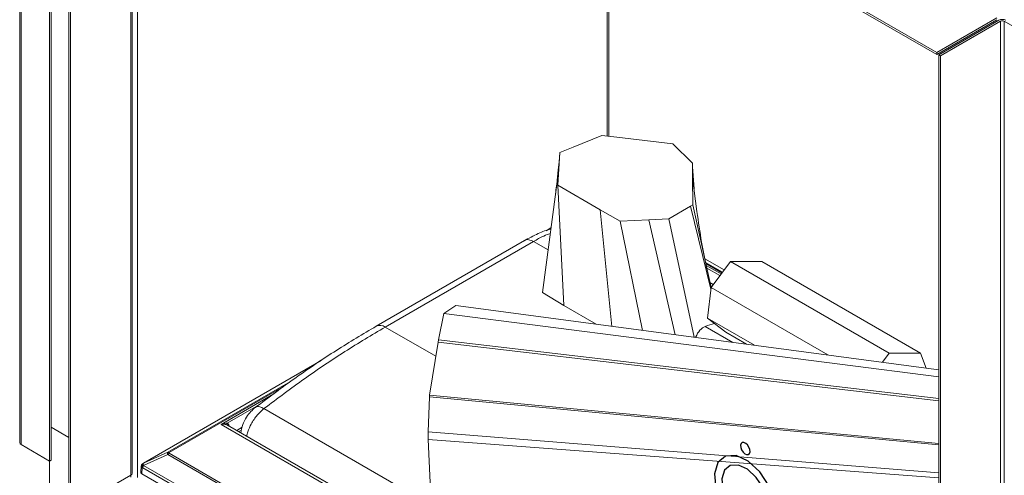
# Model space of a CAD drawing. Units: millimetres. Extents: x 6 to 425, y 6 to 273.
# Drawn here: x 300 to 354, y 168 to 193 of the extents above; entities that cross this region are included whole.
import ezdxf

# ---------------------------------------------------------------- set-up
doc = ezdxf.new("R2010")
doc.units = ezdxf.units.MM
doc.linetypes.add('CENTERX2', pattern=[20.32, 12.7, -2.54, 2.54, -2.54])

msp = doc.modelspace()

# ---------------------------------------------------------------- linework, layer by layer
at = {"color": 7, "linetype": 'Continuous', "lineweight": 15}
for p, q in [((299.52, 222.889), (299.52, 169.678)), ((299.599, 169.569), (299.599, 222.78)), ((301.178, 221.869), (301.178, 168.657)), ((301.272, 221.923), (301.272, 168.712)), ((302.262, 165.99), (302.262, 219.202)), ((302.356, 165.936), (302.356, 219.147)), ((302.474, 219.147), (350.557, 191.389)), ((302.474, 219.038), (350.557, 191.28)), ((305.781, 167.977), (305.781, 217.129)), ((332.224, 201.864), (332.224, 186.742)), ((350.557, 191.389), (353.904, 193.321)), ((350.557, 191.28), (353.904, 193.213)), ((354.022, 193.185), (350.675, 191.253)), ((354.116, 193.131), (350.769, 191.199)), ((354.116, 139.92), (354.116, 193.131)), ((358.642, 190.627), (354.305, 193.131)), ((354.305, 139.92), (354.305, 193.131)), ((350.557, 191.28), (350.557, 191.389)), ((350.675, 191.253), (350.769, 191.199)), ((350.675, 191.253), (350.675, 138.042)), ((350.769, 191.199), (350.769, 137.988)), ((331.926, 186.778), (330.316, 186.124)), ((332.749, 186.68), (331.926, 186.778)), ((332.749, 186.68), (335.864, 186.311)), ((329.591, 185.83), (329.525, 184.891)), ((329.542, 185.31), (329.591, 185.83)), ((330.316, 186.124), (329.591, 185.83)), ((335.864, 186.311), (336.967, 185.23)), ((336.967, 185.23), (336.976, 184.413)), ((328.613, 178.033), (329.525, 184.891)), ((329.525, 184.891), (329.463, 184.008)), ((337.054, 183.799), (336.969, 185.03)), ((336.976, 184.413), (336.993, 182.905)), ((337.215, 182.539), (336.976, 184.413)), ((329.8, 177.304), (329.463, 184.008)), ((329.463, 184.008), (331.83, 182.641)), ((331.83, 182.641), (332.475, 176.15)), ((331.83, 182.641), (332.939, 182.001)), ((335.658, 182.135), (336.86, 182.828)), ((336.993, 182.905), (336.86, 182.828)), ((336.86, 182.828), (337.987, 178.212)), ((337.998, 178.304), (336.993, 182.905)), ((334.545, 182.08), (332.939, 182.001)), ((332.939, 182.001), (334.176, 175.925)), ((335.658, 182.135), (334.545, 182.08)), ((335.993, 175.684), (334.545, 182.08)), ((337.057, 175.543), (335.658, 182.135)), ((329.091, 181.628), (328.816, 181.469)), ((327.614, 180.923), (319.363, 176.16)), ((319.863, 176.111), (328.113, 180.873)), ((338.731, 179.295), (337.657, 179.915)), ((337.998, 178.308), (339.075, 179.758)), ((347.914, 174.656), (339.075, 179.758)), ((339.075, 179.758), (340.818, 179.758)), ((349.657, 174.656), (340.818, 179.758)), ((337.81, 176.6), (337.998, 178.308)), ((344.494, 174.557), (337.998, 178.308)), ((328.613, 178.033), (329.8, 177.304)), ((323.789, 177.302), (323.134, 176.868)), ((350.675, 173.738), (323.789, 177.302)), ((329.8, 177.304), (331.597, 176.267)), ((323.134, 176.868), (322.838, 175.404)), ((323.134, 176.868), (350.675, 173.332)), ((340.411, 175.099), (337.81, 176.6)), ((338.818, 175.821), (337.81, 176.6)), ((322.811, 175.265), (322.838, 175.404)), ((350.675, 172.133), (322.838, 175.404)), ((337.155, 175.563), (337.108, 175.536)), ((339.967, 175.157), (338.818, 175.821)), ((322.811, 175.265), (322.335, 172.327)), ((322.811, 175.265), (350.675, 172.007)), ((347.541, 174.154), (347.914, 174.656)), ((347.914, 174.656), (349.657, 174.656)), ((349.657, 174.656), (349.979, 173.831)), ((316.321, 174.257), (306.407, 168.533)), ((322.32, 172.236), (322.261, 170.289)), ((322.32, 172.236), (322.335, 172.327)), ((322.32, 172.236), (350.675, 169.552)), ((350.675, 169.627), (322.335, 172.327)), ((301.272, 170.535), (302.262, 169.964)), ((311.086, 170.657), (311.114, 170.631)), ((323.614, 163.425), (311.093, 170.654)), ((322.261, 170.289), (322.247, 169.854)), ((322.261, 170.289), (350.675, 168.001)), ((301.178, 168.657), (299.599, 169.569)), ((322.247, 169.854), (350.675, 167.723)), ((322.247, 169.854), (322.43, 166.167)), ((307.774, 169.141), (306.419, 168.539)), ((306.419, 168.414), (307.774, 169.016)), ((321.067, 161.342), (307.774, 169.016)), ((321.139, 161.412), (307.846, 169.086)), ((301.272, 168.712), (301.178, 168.657)), ((301.178, 147.808), (301.178, 168.657)), ((306.289, 168.373), (306.267, 168.02)), ((306.316, 167.95), (306.337, 168.297)), ((306.402, 168.53), (306.336, 168.477)), ((306.337, 168.297), (306.373, 168.285)), ((320.348, 160.217), (306.373, 168.285)), ((320.394, 160.347), (306.419, 168.414)), ((305.703, 167.868), (302.356, 165.936)), ((306.316, 167.95), (320.34, 159.854))]:
    msp.add_line(p, q, dxfattribs=at)
at = {"color": 8, "linetype": 'Continuous', "lineweight": 15}
for p, q in [((305.703, 167.868), (305.703, 217.174)), ((306.08, 167.748), (306.08, 216.956)), ((332.302, 201.819), (332.302, 186.733)), ((328.823, 181.472), (329.091, 181.627)), ((328.113, 180.873), (328.928, 180.403)), ((337.658, 179.913), (338.73, 179.294)), ((337.698, 179.709), (338.636, 179.167)), ((337.71, 179.647), (338.608, 179.129)), ((338.56, 179.065), (337.731, 179.543)), ((338.49, 178.971), (337.761, 179.392)), ((338.122, 178.475), (337.937, 178.581)), ((338.052, 178.381), (337.97, 178.428)), ((319.863, 176.111), (322.684, 174.482)), ((339.217, 175.257), (337.676, 176.147)), ((306.419, 168.539), (316.304, 174.245)), ((307.774, 169.141), (314.593, 173.076)), ((307.846, 169.127), (314.246, 172.822)), ((313.664, 172.394), (310.725, 170.697)), ((312.819, 171.772), (311.068, 170.761)), ((322.429, 166.198), (313.117, 171.573)), ((310.725, 170.697), (323.614, 163.256)), ((311.901, 170.533), (311.601, 170.36)), ((311.865, 170.379), (311.717, 170.293)), ((305.703, 167.759), (305.703, 167.868))]:
    msp.add_line(p, q, dxfattribs=at)
at = {"color": 7, "linetype": 'Continuous', "flags": 128}
for points in [[(340.157, 169.292), (340.108, 169.426), (340.028, 169.548), (339.929, 169.639), (339.826, 169.687), (339.735, 169.683), (339.669, 169.628), (339.64, 169.531), (339.65, 169.406), (339.699, 169.273), (339.779, 169.151), (339.878, 169.059), (339.981, 169.012), (340.072, 169.016), (340.138, 169.07), (340.168, 169.168), (340.157, 169.292)], [(341.155, 166.483), (340.913, 167.142), (340.518, 167.743), (340.029, 168.195), (339.521, 168.429), (339.072, 168.41), (338.749, 168.14), (338.601, 167.66), (338.653, 167.044), (338.894, 166.385), (339.289, 165.784), (339.778, 165.332), (340.286, 165.098), (340.736, 165.118), (341.059, 165.388), (341.206, 165.867), (341.155, 166.483)]]:
    msp.add_lwpolyline(points, dxfattribs=at)
at = {"color": 7, "linetype": 'CENTERX2', "flags": 128}
msp.add_lwpolyline([(341.549, 166.395), (341.231, 167.261), (340.711, 168.052), (340.069, 168.646), (339.401, 168.954), (338.809, 168.929), (338.384, 168.573), (338.191, 167.943), (338.258, 167.133), (338.576, 166.266), (339.096, 165.476), (339.739, 164.881), (340.407, 164.573), (340.998, 164.599), (341.423, 164.954), (341.616, 165.584), (341.549, 166.395)], dxfattribs=at)
at = {"color": 7, "linetype": 'Continuous', "lineweight": 15}
for centre, radius, start, end in [((354.211, 192.821), 0.41, 62.61, 117.3903), ((354.211, 192.949), 0.205, 62.6094, 117.3906), ((299.654, 169.691), 0.134, 185.6958, 245.6236), ((307.795, 169.051), 0.092, 56.1465, 102.941), ((305.648, 167.99), 0.134, 294.3739, 354.3057)]:
    msp.add_arc(centre, radius, start, end, dxfattribs=at)
at = {"color": 8, "linetype": 'Continuous', "lineweight": 15}
msp.add_arc((319.571, 175.708), 0.497, 54.0047, 114.8173, dxfattribs=at)
at = {"color": 7, "linetype": 'Continuous', "lineweight": 15}
for centre, major_axis, start_param, end_param in [((337.796, 175.162), (0.174, 1.017), 0.40063, 1.288808), ((338.64, 168.218), (1.402, 8.191), 0.314971, 0.40063)]:
    msp.add_ellipse(centre, major_axis=major_axis, ratio=0.705746, start_param=start_param, end_param=end_param, dxfattribs=at)
for points, knots in [([(329.542, 185.31), (329.522, 185.104), (329.49, 184.775), (329.419, 184.127), (329.363, 183.688), (329.322, 183.369)], [0, 0, 0, 0, 0.3146084, 0.5016313, 1, 1, 1, 1]), ([(337.768, 179.357), (337.665, 179.847), (337.445, 180.902), (337.295, 181.969), (337.215, 182.539)], [0, 0, 0, 0, 0.46512, 1, 1, 1, 1]), ([(329.083, 181.565), (329.078, 181.564), (328.85, 181.51), (328.349, 181.313), (327.852, 181.048), (327.585, 180.906)], [0, 0, 0, 0, 0.009199, 0.468678, 1, 1, 1, 1]), ([(319.363, 176.158), (318.624, 175.719), (317.134, 174.831), (314.886, 173.321), (313.385, 172.198), (312.635, 171.637)], [0, 0, 0, 0, 0.329429, 0.664774, 1, 1, 1, 1]), ([(313.117, 171.573), (313.867, 172.135), (315.365, 173.256), (317.619, 174.772), (319.116, 175.665), (319.863, 176.111)], [0, 0, 0, 0, 0.333958, 0.6672883, 1, 1, 1, 1]), ([(312.643, 171.643), (312.557, 171.57), (312.373, 171.415), (312.125, 171.087), (311.906, 170.672), (311.856, 170.379), (311.83, 170.228)], [0, 0, 0, 0, 0.205047, 0.43944, 0.710157, 1, 1, 1, 1]), ([(311.068, 170.761), (311.026, 170.759), (310.922, 170.753), (310.798, 170.718), (310.725, 170.697)], [0, 0, 0, 0, 0.407963, 1, 1, 1, 1]), ([(310.725, 170.697), (310.805, 170.701), (310.915, 170.707), (311.034, 170.68), (311.07, 170.664), (311.086, 170.657)], [0, 0, 0, 0, 0.582335, 0.810967, 1, 1, 1, 1]), ([(311.068, 170.761), (311.066, 170.756), (311.061, 170.746), (311.056, 170.725), (311.056, 170.701), (311.064, 170.679), (311.075, 170.665), (311.083, 170.66), (311.086, 170.657)], [0, 0, 0, 0, 0.1347152, 0.2641141, 0.4984573, 0.7347175, 0.8648338, 1, 1, 1, 1]), ([(307.774, 169.141), (307.769, 169.135), (307.757, 169.125), (307.748, 169.099), (307.75, 169.063), (307.766, 169.032), (307.774, 169.016)], [0, 0, 0, 0, 0.2063045, 0.4065273, 0.695989, 1, 1, 1, 1]), ([(307.846, 169.086), (307.833, 169.077), (307.807, 169.059), (307.785, 169.031), (307.774, 169.016)], [0, 0, 0, 0, 0.499991, 1, 1, 1, 1]), ([(307.846, 169.086), (307.841, 169.089), (307.835, 169.094), (307.83, 169.101), (307.829, 169.107), (307.83, 169.112), (307.835, 169.119), (307.842, 169.124), (307.846, 169.127)], [0, 0, 0, 0, 0.268421, 0.386466, 0.500382, 0.615279, 0.733643, 1, 1, 1, 1]), ([(306.338, 168.476), (306.332, 168.471), (306.313, 168.454), (306.294, 168.416), (306.292, 168.384), (306.29, 168.37)], [0, 0, 0, 0, 0.1929111, 0.6415226, 1, 1, 1, 1]), ([(306.337, 168.297), (306.334, 168.312), (306.328, 168.344), (306.334, 168.394), (306.349, 168.442), (306.366, 168.467), (306.375, 168.479)], [0, 0, 0, 0, 0.244354, 0.499993, 0.755647, 1, 1, 1, 1]), ([(306.373, 168.285), (306.374, 168.295), (306.376, 168.316), (306.386, 168.35), (306.4, 168.383), (306.413, 168.404), (306.419, 168.414)], [0, 0, 0, 0, 0.25, 0.500009, 0.749998, 1, 1, 1, 1]), ([(306.375, 168.479), (306.382, 168.492), (306.395, 168.518), (306.411, 168.532), (306.419, 168.539)], [0, 0, 0, 0, 0.515916, 1, 1, 1, 1]), ([(306.419, 168.414), (306.412, 168.427), (306.395, 168.453), (306.382, 168.47), (306.375, 168.479)], [0, 0, 0, 0, 0.473289, 1, 1, 1, 1]), ([(306.316, 167.95), (306.303, 167.96), (306.277, 167.979), (306.263, 168.007), (306.268, 168.02), (306.268, 168.021)], [0, 0, 0, 0, 0.478993, 0.957855, 1, 1, 1, 1])]:
    msp.add_open_spline(points, degree=3, knots=knots, dxfattribs=at)
at = {"color": 8, "linetype": 'Continuous', "lineweight": 15}
for points, knots in [([(327.617, 180.917), (327.623, 180.923), (327.68, 180.981), (327.855, 180.985), (328.027, 180.91), (328.113, 180.873)], [0, 0, 0, 0, 0.0550508, 0.5275257, 1, 1, 1, 1]), ([(328.113, 180.873), (328.307, 180.981), (328.624, 181.157), (328.931, 181.276), (329.05, 181.323)], [0, 0, 0, 0, 0.613584, 1, 1, 1, 1]), ([(312.156, 170.04), (312.176, 170.119), (312.23, 170.342), (312.413, 170.751), (312.722, 171.221), (312.988, 171.458), (313.117, 171.573)], [0, 0, 0, 0, 0.141212, 0.395949, 0.707806, 1, 1, 1, 1]), ([(313.117, 171.573), (313.035, 171.613), (312.868, 171.695), (312.701, 171.699), (312.654, 171.639), (312.644, 171.625)], [0, 0, 0, 0, 0.4237109, 0.8745926, 1, 1, 1, 1]), ([(311.068, 170.761), (311.107, 170.736), (311.16, 170.701), (311.175, 170.624), (311.18, 170.604)], [0, 0, 0, 0, 0.73373, 1, 1, 1, 1]), ([(306.289, 168.37), (306.289, 168.369), (306.284, 168.356), (306.298, 168.328), (306.324, 168.307), (306.337, 168.297)], [0, 0, 0, 0, 0.044521, 0.522259, 1, 1, 1, 1]), ([(306.375, 168.479), (306.366, 168.482), (306.349, 168.486), (306.341, 168.48), (306.337, 168.477)], [0, 0, 0, 0, 0.517187, 1, 1, 1, 1])]:
    msp.add_open_spline(points, degree=3, knots=knots, dxfattribs=at)

doc.saveas('drawing.dxf')
